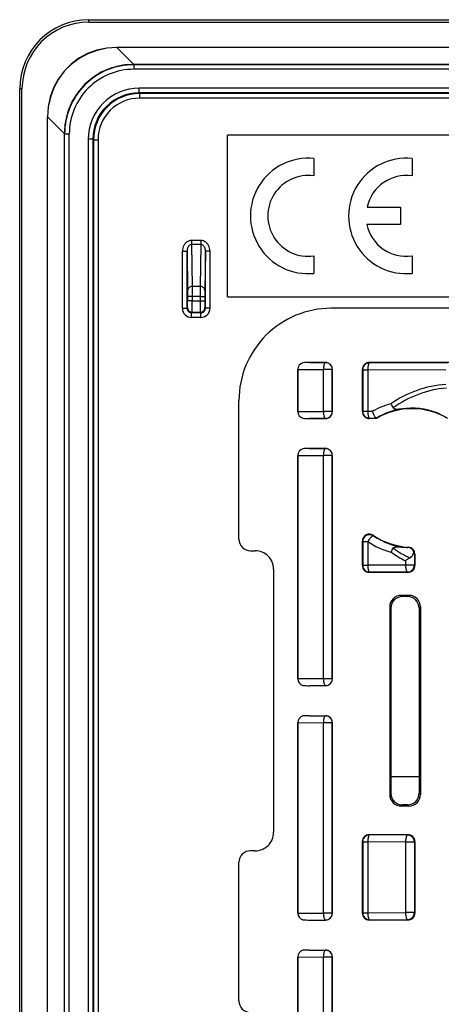
# Model space of a CAD drawing. Extents: x 0 to 420, y 0 to 297.
# Drawn here: x 297 to 316, y 126 to 169 of the extents above; entities that cross this region are included whole.
import ezdxf

# ---------------------------------------------------------------- set-up
doc = ezdxf.new("R2010")
doc.units = 0
doc.layers.get('0').update_dxf_attribs({"linetype": 'CONTINUOUS'})

msp = doc.modelspace()

# ---------------------------------------------------------------- linework, layer by layer
at = {"color": 7}
for p, q in [((300.406342, 169.072739), (392.406342, 169.072739)), ((300.406342, 168.972748), (300.406342, 169.072739)), ((300.406342, 168.972748), (392.406342, 168.972748)), ((301.615112, 167.872742), (301.615112, 167.866455)), ((391.197571, 167.872742), (301.615112, 167.872742)), ((391.197571, 167.866455), (301.615112, 167.866455)), ((302.347473, 167.134094), (301.615112, 167.866455)), ((302.344879, 167.134094), (302.260193, 167.132889)), ((302.354492, 167.124466), (302.344879, 167.134094)), ((302.347046, 167.134094), (302.344879, 167.134094)), ((390.46521, 167.134094), (302.347473, 167.134094)), ((302.354492, 167.124466), (302.354492, 166.924469)), ((390.458191, 167.124466), (302.354492, 167.124466)), ((390.458191, 166.924469), (302.354492, 166.924469)), ((297.406342, 74.072739), (297.406342, 166.072739)), ((297.506348, 166.072739), (297.406342, 166.072739)), ((297.506348, 74.072739), (297.506348, 166.072739)), ((390.235229, 166.101547), (302.577454, 166.101547)), ((302.577454, 165.90155), (302.577454, 166.101547)), ((390.235229, 165.90155), (302.577454, 165.90155)), ((302.577454, 165.90155), (302.604553, 165.874466)), ((302.604553, 165.874466), (302.604553, 165.674469)), ((390.20816, 165.874466), (302.604553, 165.874466)), ((390.20816, 165.674469), (302.604553, 165.674469)), ((298.606323, 164.863983), (298.61264, 164.863983)), ((298.606323, 75.281502), (298.606323, 164.863983)), ((298.61264, 75.281502), (298.61264, 164.863983)), ((299.345001, 164.131622), (298.61264, 164.863983)), ((299.346161, 164.218079), (299.345001, 164.134201)), ((299.354614, 164.124573), (299.345001, 164.134201)), ((299.345001, 164.13205), (299.345001, 164.134201)), ((299.345001, 124.125641), (299.345001, 164.131622)), ((299.354614, 164.124573), (299.554596, 164.124573)), ((299.354614, 124.319901), (299.354614, 164.124573)), ((299.554596, 124.354858), (299.554596, 164.124573)), ((300.377533, 163.901627), (300.377533, 124.354858)), ((300.577515, 163.901627), (300.377533, 163.901627)), ((300.577515, 163.901627), (300.577515, 124.319901)), ((300.577515, 163.901627), (300.604614, 163.874542)), ((300.604614, 163.874542), (300.604614, 76.270935)), ((300.604614, 163.874542), (300.804596, 163.874542)), ((300.804596, 163.874542), (300.804596, 76.270935)), ((306.406342, 157.072739), (306.406342, 164.072739)), ((386.406342, 164.072739), (306.406342, 164.072739)), ((310.156311, 163.060211), (310.156311, 162.305054)), ((314.407135, 163.060181), (314.407135, 162.305054)), ((312.457458, 160.947784), (313.907043, 160.947784)), ((313.907043, 160.947784), (313.907043, 160.197662)), ((313.907043, 160.197662), (312.447449, 160.197662)), ((305.256348, 159.508942), (304.856354, 159.508942)), ((304.856354, 159.508942), (304.856354, 159.335724)), ((305.256348, 159.335724), (304.856354, 159.335724)), ((304.856354, 159.335724), (304.88385, 157.517075)), ((305.256348, 159.335724), (305.228851, 157.517075)), ((305.256348, 159.508942), (305.256348, 159.335724)), ((304.458069, 156.574463), (304.458069, 159.049072)), ((304.458069, 159.049072), (304.658081, 159.049072)), ((304.658081, 156.574463), (304.658081, 159.049072)), ((304.658081, 159.049072), (304.683838, 157.343872)), ((305.45462, 159.049072), (305.428833, 157.343872)), ((305.654602, 159.049072), (305.45462, 159.049072)), ((305.45462, 156.574463), (305.45462, 159.049072)), ((305.654602, 156.574463), (305.654602, 159.049072)), ((310.156311, 158.840424), (310.156311, 158.085266)), ((314.407135, 158.840393), (314.407135, 158.085266)), ((305.228851, 157.517075), (304.88385, 157.517075)), ((304.88385, 157.517075), (304.885132, 157.084061)), ((305.228851, 157.517075), (305.227539, 157.084061)), ((304.683838, 157.343872), (304.68515, 157.084061)), ((304.885132, 157.084061), (304.68515, 157.084061)), ((304.68515, 157.084061), (304.68515, 156.898941)), ((305.227539, 157.084061), (304.885132, 157.084061)), ((304.885132, 157.084061), (304.885132, 156.898941)), ((305.227539, 157.084061), (305.427521, 157.084061)), ((305.227539, 157.084061), (305.227539, 156.898941)), ((305.428833, 157.343872), (305.427521, 157.084061)), ((305.427521, 157.084061), (305.427521, 156.898941)), ((306.406342, 157.072739), (386.406342, 157.072739)), ((304.458069, 156.574463), (304.658081, 156.574463)), ((304.658081, 156.574463), (304.682556, 156.598953)), ((304.885132, 156.898941), (304.68515, 156.898941)), ((304.885132, 156.898941), (305.227539, 156.898941)), ((305.227539, 156.898941), (305.427521, 156.898941)), ((305.45462, 156.574463), (305.430115, 156.598953)), ((305.654602, 156.574463), (305.45462, 156.574463)), ((381.906342, 156.572739), (310.906342, 156.572739)), ((304.858063, 156.374466), (304.882568, 156.398956)), ((304.858063, 156.174469), (304.858063, 156.374466)), ((305.254608, 156.374466), (304.858063, 156.374466)), ((305.254608, 156.174469), (304.858063, 156.174469)), ((304.882568, 156.398956), (305.230133, 156.398956)), ((305.254608, 156.374466), (305.230133, 156.398956)), ((305.254608, 156.174469), (305.254608, 156.374466)), ((310.656372, 154.222748), (309.966309, 154.222748)), ((309.966309, 154.222748), (310.652985, 154.21933)), ((310.656372, 154.222748), (310.652985, 154.21933)), ((326.056396, 154.222748), (312.556305, 154.222748)), ((312.556305, 154.222748), (312.569214, 154.209808)), ((315.9552, 154.192963), (312.569214, 154.209808)), ((309.45636, 153.922791), (309.45636, 152.097687)), ((309.45636, 153.922791), (309.459167, 153.919952)), ((309.459167, 153.920364), (309.459229, 153.924896)), ((309.459167, 152.100525), (309.459167, 153.919952)), ((309.459229, 153.924896), (310.570801, 153.919373)), ((310.570801, 152.101105), (310.570801, 153.919373)), ((310.952942, 153.919373), (310.570801, 153.919373)), ((310.95636, 153.922791), (310.952942, 153.919373)), ((310.952942, 152.101105), (310.952942, 153.919373)), ((310.95636, 152.097687), (310.95636, 153.922791)), ((312.256348, 152.097687), (312.256348, 153.922791)), ((312.256348, 153.922791), (312.269287, 153.909851)), ((312.269287, 153.909851), (312.269287, 152.110626)), ((312.269287, 153.909851), (312.487061, 153.909851)), ((315.873047, 153.893021), (312.487061, 153.909851)), ((312.487061, 153.909851), (312.487061, 152.110626)), ((306.906342, 146.572662), (306.906342, 152.572739)), ((309.45636, 152.097687), (309.459167, 152.100525)), ((309.459167, 152.100113), (309.459229, 152.095581)), ((309.459229, 152.095581), (310.570801, 152.101105)), ((310.952942, 152.101105), (310.570801, 152.101105)), ((310.95636, 152.097687), (310.952942, 152.101105)), ((312.256348, 152.097687), (312.269287, 152.110626)), ((312.269287, 152.110626), (312.487061, 152.110626)), ((312.487061, 152.110626), (312.700562, 152.111694)), ((309.966309, 151.797729), (310.652985, 151.801147)), ((310.656372, 151.797729), (309.966309, 151.797729)), ((310.656372, 151.797729), (310.652985, 151.801147)), ((312.556305, 151.797729), (312.569214, 151.810669)), ((312.867065, 151.797729), (312.556305, 151.797729)), ((312.569214, 151.810669), (312.857361, 151.812103)), ((312.862976, 151.811493), (312.857361, 151.812103)), ((312.867065, 151.797729), (312.863312, 151.811371)), ((309.45636, 150.197784), (309.45636, 140.52269)), ((309.45636, 150.197784), (309.459167, 150.194946)), ((309.459167, 150.195374), (309.459229, 150.19989)), ((309.459167, 140.525528), (309.459167, 150.194946)), ((309.459229, 150.19989), (310.570801, 150.194366)), ((310.656372, 150.497742), (309.966309, 150.497742)), ((309.966309, 150.497742), (310.652985, 150.494324)), ((310.570801, 140.526108), (310.570801, 150.194366)), ((310.952942, 150.194366), (310.570801, 150.194366)), ((310.656372, 150.497742), (310.652985, 150.494324)), ((310.95636, 150.197784), (310.952942, 150.194366)), ((310.952942, 140.526108), (310.952942, 150.194366)), ((310.95636, 140.52269), (310.95636, 150.197784)), ((312.735565, 146.715485), (312.724457, 146.738525)), ((312.256348, 145.428558), (312.256348, 146.490143)), ((312.269287, 146.465881), (312.256348, 146.490143)), ((312.269287, 146.465881), (312.269287, 145.441483)), ((312.269287, 146.465881), (312.487061, 146.465881)), ((312.487061, 146.465881), (312.487061, 145.441483)), ((307.40625, 146.072739), (307.606323, 146.072739)), ((314.228394, 146.207306), (314.247284, 146.226959)), ((314.510254, 145.907486), (314.531342, 145.927429)), ((314.510254, 145.907486), (314.510254, 145.449646)), ((314.531342, 145.927429), (314.531342, 145.428558)), ((312.256348, 145.428558), (312.269287, 145.441483)), ((312.269287, 145.441483), (312.487061, 145.441483)), ((314.128143, 145.449646), (312.487061, 145.441483)), ((314.128143, 145.638916), (314.128143, 145.449646)), ((314.510254, 145.449646), (314.128143, 145.449646)), ((314.531342, 145.428558), (314.510254, 145.449646)), ((308.406342, 145.272736), (308.406342, 133.872742)), ((312.556305, 145.128601), (312.569214, 145.141541)), ((314.231384, 145.128601), (312.556305, 145.128601)), ((314.210297, 145.149689), (312.569214, 145.141541)), ((314.231384, 145.128601), (314.210297, 145.149689)), ((314.270996, 144.137329), (313.941681, 144.137329)), ((313.941681, 144.137329), (313.994263, 144.084717)), ((314.217285, 144.083618), (313.994263, 144.084717)), ((314.217285, 144.083618), (314.270996, 144.137329)), ((313.441772, 143.63739), (313.441772, 135.508087)), ((313.441772, 143.63739), (313.491852, 143.587311)), ((313.491852, 143.587311), (313.491852, 135.558167)), ((314.714752, 143.581223), (314.770935, 143.63739)), ((314.714752, 143.581223), (314.714752, 135.564255)), ((314.770935, 143.63739), (314.770935, 135.508087)), ((309.45636, 140.52269), (309.459167, 140.525528)), ((309.459167, 140.525116), (309.459229, 140.520584)), ((310.570801, 140.526108), (309.459229, 140.520584)), ((310.952942, 140.526108), (310.570801, 140.526108)), ((310.95636, 140.52269), (310.952942, 140.526108)), ((310.652985, 140.226151), (309.966309, 140.222748)), ((310.656372, 140.222748), (309.966309, 140.222748)), ((310.656372, 140.222748), (310.652985, 140.226151)), ((309.45636, 138.622787), (309.45636, 130.372696)), ((309.45636, 138.622787), (309.459167, 138.619949)), ((309.459167, 138.620361), (309.459229, 138.624893)), ((309.459167, 130.375519), (309.459167, 138.619949)), ((309.459229, 138.624893), (310.570801, 138.61937)), ((309.966309, 138.922729), (310.656372, 138.922729)), ((309.966309, 138.922729), (310.652985, 138.919327)), ((310.570801, 130.376099), (310.570801, 138.61937)), ((310.952942, 138.61937), (310.570801, 138.61937)), ((310.656372, 138.922729), (310.652985, 138.919327)), ((310.95636, 138.622787), (310.952942, 138.61937)), ((310.952942, 130.376099), (310.952942, 138.61937)), ((310.95636, 130.372696), (310.95636, 138.622787)), ((314.714752, 136.272736), (313.491852, 136.272736)), ((313.441772, 135.508087), (313.491852, 135.558167)), ((314.714752, 135.564255), (314.770935, 135.508087)), ((313.941681, 135.008148), (313.994263, 135.060745)), ((314.270996, 135.008148), (313.941681, 135.008148)), ((314.217285, 135.061859), (313.994263, 135.060745)), ((314.217285, 135.061859), (314.270996, 135.008148)), ((312.556305, 133.772736), (314.231384, 133.772736)), ((312.556305, 133.772736), (312.569214, 133.759796)), ((314.210297, 133.751648), (312.569214, 133.759796)), ((314.231384, 133.772736), (314.210297, 133.751648)), ((307.606323, 133.072739), (307.40625, 133.072739)), ((312.256348, 130.372696), (312.256348, 133.472778)), ((312.256348, 133.472778), (312.269287, 133.459839)), ((312.269287, 133.459839), (312.269287, 130.38562)), ((312.269287, 133.459839), (312.487061, 133.459839)), ((314.128143, 133.451691), (312.487061, 133.459839)), ((312.487061, 133.459839), (312.487061, 130.38562)), ((314.510254, 133.451691), (314.128143, 133.451691)), ((314.128143, 133.451691), (314.128143, 130.393784)), ((314.531342, 133.472778), (314.510254, 133.451691)), ((314.510254, 133.451691), (314.510254, 130.393784)), ((314.531342, 133.472778), (314.531342, 130.372696)), ((306.906342, 126.572662), (306.906342, 132.572815)), ((309.45636, 130.372696), (309.459167, 130.375519)), ((309.459167, 130.375122), (309.459229, 130.370575)), ((309.459229, 130.370575), (310.570801, 130.376099)), ((310.952942, 130.376099), (310.570801, 130.376099)), ((310.95636, 130.372696), (310.952942, 130.376099)), ((312.256348, 130.372696), (312.269287, 130.38562)), ((312.269287, 130.38562), (312.487061, 130.38562)), ((312.487061, 130.38562), (314.128143, 130.393784)), ((312.556305, 130.072739), (312.569214, 130.085678)), ((312.569214, 130.085678), (314.210297, 130.093826)), ((314.510254, 130.393784), (314.128143, 130.393784)), ((314.231384, 130.072739), (314.210297, 130.093826)), ((314.531342, 130.372696), (314.510254, 130.393784)), ((309.966309, 130.072739), (310.652985, 130.076157)), ((309.966309, 130.072739), (310.656372, 130.072739)), ((310.656372, 130.072739), (310.652985, 130.076157)), ((314.231384, 130.072739), (312.556305, 130.072739)), ((309.45636, 128.472778), (309.45636, 121.02269)), ((309.45636, 128.472778), (309.459167, 128.469955)), ((309.459167, 128.470367), (309.459229, 128.474899)), ((309.459167, 121.025528), (309.459167, 128.469955)), ((309.459229, 128.474899), (310.570801, 128.469376)), ((309.966309, 128.772736), (310.656372, 128.772736)), ((309.966309, 128.772736), (310.652985, 128.769318)), ((310.570801, 121.026108), (310.570801, 128.469376)), ((310.952942, 128.469376), (310.570801, 128.469376)), ((310.656372, 128.772736), (310.652985, 128.769318)), ((310.95636, 128.472778), (310.952942, 128.469376)), ((310.952942, 121.026108), (310.952942, 128.469376)), ((310.95636, 121.02269), (310.95636, 128.472778))]:
    msp.add_line(p, q, dxfattribs=at)
for points in [[(301.615143, 167.872742), (301.179718, 167.84259), (300.756134, 167.752686), (300.352203, 167.604721), (299.975616, 167.40152), (299.633453, 167.146896), (299.332184, 166.845657), (299.077545, 166.503494), (298.874359, 166.126907), (298.72641, 165.722977), (298.636505, 165.299332), (298.606354, 164.863983)], [(301.615143, 167.86644), (301.181671, 167.834854), (300.759857, 167.743973), (300.357635, 167.595505), (299.982452, 167.392258), (299.64151, 167.138016), (299.341034, 166.837585), (299.086823, 166.496597), (298.883575, 166.121445), (298.735138, 165.719193), (298.644196, 165.297394), (298.61264, 164.863968)], [(302.260162, 167.132889), (301.801178, 167.086411), (301.357941, 166.973373), (300.939728, 166.796158), (300.55545, 166.558472), (300.213165, 166.265366), (299.920135, 165.923019), (299.682587, 165.538651), (299.505463, 165.120407), (299.392548, 164.677078), (299.346222, 164.218063)], [(304.856354, 159.508926), (304.799591, 159.504257), (304.744049, 159.490341), (304.690765, 159.467422), (304.6409, 159.43602), (304.595428, 159.396713), (304.555267, 159.350357), (304.521271, 159.297836), (304.494049, 159.24025), (304.474152, 159.178757), (304.462128, 159.114609), (304.458038, 159.049072)], [(304.856354, 159.335739), (304.827972, 159.332916), (304.800201, 159.324326), (304.77359, 159.310104), (304.748749, 159.290573), (304.726105, 159.266098), (304.706085, 159.237198), (304.689178, 159.204437), (304.67569, 159.168503), (304.665924, 159.130112), (304.659943, 159.090012), (304.658112, 159.049072)], [(305.654572, 159.049072), (305.650543, 159.114609), (305.638458, 159.178757), (305.618683, 159.24025), (305.591461, 159.297836), (305.557404, 159.350357), (305.517242, 159.396713), (305.471771, 159.43602), (305.421906, 159.467422), (305.368683, 159.490326), (305.31308, 159.504257), (305.256317, 159.508926)], [(305.45462, 159.049072), (305.452667, 159.090012), (305.446808, 159.130096), (305.436981, 159.168503), (305.423492, 159.204422), (305.406586, 159.237183), (305.386566, 159.266098), (305.363922, 159.290558), (305.33902, 159.310104), (305.312408, 159.32431), (305.284698, 159.332916), (305.256317, 159.335739)], [(304.88382, 157.517075), (304.855499, 157.515213), (304.827667, 157.509888), (304.800995, 157.501205), (304.776031, 157.489319), (304.753204, 157.474503), (304.733002, 157.457047), (304.715912, 157.437286), (304.702179, 157.415634), (304.692169, 157.392532), (304.686005, 157.368454), (304.683868, 157.343872)], [(305.428864, 157.343872), (305.426666, 157.368454), (305.420563, 157.392532), (305.410553, 157.415634), (305.396759, 157.437286), (305.379669, 157.457047), (305.359528, 157.474503), (305.3367, 157.489319), (305.311676, 157.501205), (305.285065, 157.509888), (305.257233, 157.515213), (305.228851, 157.517075)], [(304.682587, 156.598953), (304.684601, 156.570496), (304.690704, 156.542618), (304.700653, 156.515884), (304.714325, 156.490829), (304.731415, 156.468002), (304.751617, 156.447815), (304.774445, 156.43071), (304.799469, 156.417038), (304.826202, 156.407059), (304.854095, 156.401001), (304.882599, 156.398972)], [(305.230133, 156.398972), (305.258575, 156.401001), (305.286469, 156.407059), (305.313202, 156.417038), (305.338287, 156.43071), (305.361115, 156.447815), (305.381256, 156.468002), (305.398346, 156.490829), (305.412018, 156.515884), (305.422028, 156.542618), (305.428131, 156.570496), (305.430084, 156.598953)], [(310.652985, 154.21933), (310.641388, 154.215622), (310.630035, 154.206039), (310.619171, 154.19072), (310.608978, 154.169998), (310.59964, 154.144287), (310.591339, 154.11409), (310.584381, 154.080017), (310.578644, 154.04274), (310.574493, 154.003006), (310.571808, 153.961624), (310.570831, 153.919373)], [(310.952911, 153.919373), (310.94986, 153.962051), (310.940765, 154.00386), (310.925812, 154.043961), (310.905304, 154.081512), (310.879669, 154.115768), (310.849396, 154.146027), (310.815094, 154.171677), (310.777557, 154.192184), (310.737457, 154.207153), (310.695709, 154.216263), (310.652985, 154.21933)], [(312.569244, 154.209808), (312.52652, 154.206741), (312.484711, 154.197632), (312.444611, 154.182663), (312.407074, 154.162155), (312.372833, 154.136505), (312.34256, 154.106247), (312.316925, 154.071991), (312.296417, 154.034439), (312.281403, 153.994339), (312.272369, 153.95253), (312.269257, 153.909851)], [(312.569244, 154.209808), (312.557648, 154.2061), (312.546295, 154.196518), (312.535431, 154.181198), (312.525177, 154.160477), (312.5159, 154.134766), (312.507599, 154.104568), (312.50058, 154.070496), (312.494904, 154.033218), (312.490692, 153.993484), (312.488068, 153.952103), (312.487091, 153.909851)], [(310.570831, 152.101105), (310.571808, 152.058853), (310.574493, 152.017471), (310.578644, 151.977737), (310.584381, 151.94046), (310.591339, 151.906387), (310.59964, 151.87619), (310.608978, 151.850479), (310.619171, 151.829758), (310.630035, 151.814438), (310.641388, 151.804855), (310.652985, 151.801147)], [(310.652985, 151.801147), (310.695709, 151.804214), (310.737457, 151.813324), (310.777557, 151.828293), (310.815094, 151.848801), (310.849396, 151.874451), (310.879669, 151.904709), (310.905304, 151.938965), (310.925812, 151.976517), (310.940765, 152.016617), (310.94986, 152.058426), (310.952911, 152.101105)], [(312.269257, 152.110626), (312.272369, 152.067947), (312.281403, 152.026138), (312.296417, 151.986038), (312.316925, 151.948486), (312.34256, 151.91423), (312.372833, 151.883972), (312.407074, 151.858322), (312.444611, 151.837814), (312.484711, 151.822845), (312.52652, 151.813736), (312.569244, 151.810669)], [(312.487091, 152.110626), (312.488068, 152.068375), (312.490692, 152.026993), (312.494904, 151.987259), (312.50058, 151.949982), (312.507599, 151.915909), (312.5159, 151.885712), (312.525177, 151.860001), (312.535431, 151.839279), (312.546295, 151.823959), (312.557648, 151.814377), (312.569244, 151.810669)], [(312.700562, 152.111694), (312.713684, 152.063324), (312.72818, 152.017746), (312.752045, 151.954926), (312.765625, 151.924469), (312.780396, 151.895355), (312.798248, 151.865265), (312.812164, 151.845764), (312.82019, 151.836212), (312.832825, 151.823914), (312.840698, 151.818146), (312.850952, 151.813293), (312.857361, 151.812103)], [(313.590149, 152.254211), (313.593597, 152.249695), (313.599182, 152.243958), (313.605927, 152.238586), (313.621033, 152.229935), (313.640106, 152.222687), (313.675201, 152.214722), (313.694214, 152.212128), (313.73175, 152.209167), (313.769287, 152.208191), (313.842438, 152.209641), (313.930664, 152.214752), (314.110413, 152.229156), (314.150269, 152.232544)], [(310.652985, 150.494324), (310.641388, 150.490616), (310.630035, 150.481033), (310.619171, 150.465714), (310.608978, 150.444992), (310.59964, 150.419281), (310.591339, 150.389084), (310.584381, 150.355011), (310.578644, 150.317734), (310.574493, 150.278), (310.571808, 150.236618), (310.570831, 150.194366)], [(310.952911, 150.194366), (310.94986, 150.237045), (310.940765, 150.278854), (310.925812, 150.318954), (310.905304, 150.356506), (310.879669, 150.390762), (310.849396, 150.421021), (310.815094, 150.446671), (310.777557, 150.467178), (310.737457, 150.482147), (310.695709, 150.491257), (310.652985, 150.494324)], [(312.735504, 146.7155), (312.725372, 146.717789), (312.711945, 146.715012), (312.695709, 146.707199), (312.67691, 146.694519), (312.655914, 146.677231), (312.633209, 146.655655), (312.609161, 146.630264), (312.584381, 146.601562), (312.559235, 146.570114), (312.534332, 146.53656), (312.510101, 146.501572), (312.487091, 146.465881)], [(313.590149, 146.191269), (313.593597, 146.195786), (313.599304, 146.20163), (313.606964, 146.207642), (313.616882, 146.213501), (313.634216, 146.220871), (313.647797, 146.225021), (313.674255, 146.230621), (313.693207, 146.233246), (313.730774, 146.236252), (313.768494, 146.237274), (313.841949, 146.235855), (313.943481, 146.229797), (314.152313, 146.212769)], [(314.319336, 145.756256), (314.355713, 145.781113), (314.390625, 145.814758), (314.407776, 145.835602), (314.424835, 145.859863), (314.441742, 145.888275), (314.458496, 145.921997), (314.474548, 145.961838), (314.489471, 146.010712)], [(312.269257, 145.441483), (312.272369, 145.398804), (312.281403, 145.356995), (312.296417, 145.31691), (312.316925, 145.279343), (312.34256, 145.245087), (312.372833, 145.214828), (312.407074, 145.189178), (312.444611, 145.168655), (312.484711, 145.153702), (312.52652, 145.144592), (312.569244, 145.141525)], [(312.487091, 145.441483), (312.488068, 145.399246), (312.490692, 145.357834), (312.494904, 145.3181), (312.50058, 145.280838), (312.507599, 145.246765), (312.5159, 145.216568), (312.525177, 145.190857), (312.535431, 145.170135), (312.546295, 145.154831), (312.557648, 145.145218), (312.569244, 145.141525)], [(314.128143, 145.449646), (314.129181, 145.407394), (314.131744, 145.366013), (314.136017, 145.326279), (314.141632, 145.289001), (314.148712, 145.254929), (314.156952, 145.224731), (314.16629, 145.19902), (314.176544, 145.178299), (314.187408, 145.162979), (314.198761, 145.153397), (314.210297, 145.149689)], [(314.210297, 145.149689), (314.25296, 145.152756), (314.29483, 145.161865), (314.334869, 145.176834), (314.372467, 145.197342), (314.406708, 145.222992), (314.43692, 145.25325), (314.462616, 145.287506), (314.483124, 145.325058), (314.498077, 145.365158), (314.507172, 145.406967), (314.510284, 145.449646)], [(310.570831, 140.526108), (310.571808, 140.483871), (310.574493, 140.442459), (310.578644, 140.402725), (310.584381, 140.365463), (310.591339, 140.33139), (310.59964, 140.301193), (310.608978, 140.275482), (310.619171, 140.254761), (310.630035, 140.239456), (310.641388, 140.229843), (310.652985, 140.226151)], [(310.652985, 140.226151), (310.695709, 140.229218), (310.737457, 140.238327), (310.777557, 140.253281), (310.815094, 140.273804), (310.849396, 140.299454), (310.879669, 140.329712), (310.905304, 140.363968), (310.925812, 140.401535), (310.940765, 140.44162), (310.94986, 140.483429), (310.952911, 140.526108)], [(310.652985, 138.919327), (310.641388, 138.915634), (310.630035, 138.906021), (310.619171, 138.890717), (310.608978, 138.869995), (310.59964, 138.844284), (310.591339, 138.814087), (310.584381, 138.780014), (310.578644, 138.742752), (310.574493, 138.703018), (310.571808, 138.661606), (310.570831, 138.61937)], [(310.952911, 138.61937), (310.94986, 138.662048), (310.940765, 138.703857), (310.925812, 138.743942), (310.905304, 138.781509), (310.879669, 138.815765), (310.849396, 138.846024), (310.815094, 138.871674), (310.777557, 138.892197), (310.737457, 138.90715), (310.695709, 138.91626), (310.652985, 138.919327)], [(312.569244, 133.759796), (312.52652, 133.756729), (312.484711, 133.74762), (312.444611, 133.732651), (312.407074, 133.712143), (312.372833, 133.686493), (312.34256, 133.656235), (312.316925, 133.621979), (312.296417, 133.584427), (312.281403, 133.544327), (312.272369, 133.502518), (312.269257, 133.459839)], [(312.569244, 133.759796), (312.557648, 133.756088), (312.546295, 133.746506), (312.535431, 133.731186), (312.525177, 133.710464), (312.5159, 133.684753), (312.507599, 133.654556), (312.50058, 133.620483), (312.494904, 133.583206), (312.490692, 133.543472), (312.488068, 133.50209), (312.487091, 133.459839)], [(314.210297, 133.751648), (314.198761, 133.74794), (314.187408, 133.738358), (314.176544, 133.723038), (314.16629, 133.702316), (314.156952, 133.676605), (314.148712, 133.646408), (314.141632, 133.612335), (314.136017, 133.575058), (314.131744, 133.535324), (314.129181, 133.493942), (314.128143, 133.451691)], [(314.510284, 133.451691), (314.507172, 133.49437), (314.498077, 133.536179), (314.483124, 133.576279), (314.462616, 133.613831), (314.43692, 133.648087), (314.406708, 133.678345), (314.372467, 133.703995), (314.334869, 133.724503), (314.29483, 133.739471), (314.25296, 133.748581), (314.210297, 133.751648)], [(310.570831, 130.376099), (310.571808, 130.333847), (310.574493, 130.292465), (310.578644, 130.252731), (310.584381, 130.215454), (310.591339, 130.181381), (310.59964, 130.151184), (310.608978, 130.125473), (310.619171, 130.104752), (310.630035, 130.089432), (310.641388, 130.079849), (310.652985, 130.076141)], [(310.652985, 130.076141), (310.695709, 130.079208), (310.737457, 130.088318), (310.777557, 130.103287), (310.815094, 130.123795), (310.849396, 130.149445), (310.879669, 130.179703), (310.905304, 130.213959), (310.925812, 130.251511), (310.940765, 130.291611), (310.94986, 130.33342), (310.952911, 130.376099)], [(312.269257, 130.38562), (312.272369, 130.342941), (312.281403, 130.301132), (312.296417, 130.261032), (312.316925, 130.22348), (312.34256, 130.189224), (312.372833, 130.158966), (312.407074, 130.133316), (312.444611, 130.112808), (312.484711, 130.097839), (312.52652, 130.08873), (312.569244, 130.085663)], [(312.487091, 130.38562), (312.488068, 130.343369), (312.490692, 130.301987), (312.494904, 130.262253), (312.50058, 130.224976), (312.507599, 130.190903), (312.5159, 130.160706), (312.525177, 130.134995), (312.535431, 130.114273), (312.546295, 130.098953), (312.557648, 130.089371), (312.569244, 130.085663)], [(314.128143, 130.393784), (314.129181, 130.351547), (314.131744, 130.310135), (314.136017, 130.270401), (314.141632, 130.233139), (314.148712, 130.199066), (314.156952, 130.168869), (314.16629, 130.143158), (314.176544, 130.122437), (314.187408, 130.107132), (314.198761, 130.097519), (314.210297, 130.093826)], [(314.210297, 130.093826), (314.25296, 130.096893), (314.29483, 130.106003), (314.334869, 130.120956), (314.372467, 130.141479), (314.406708, 130.16713), (314.43692, 130.197388), (314.462616, 130.231644), (314.483124, 130.269211), (314.498077, 130.309296), (314.507172, 130.351105), (314.510284, 130.393784)], [(310.652985, 128.769333), (310.641388, 128.76564), (310.630035, 128.756027), (310.619171, 128.740723), (310.608978, 128.720001), (310.59964, 128.69429), (310.591339, 128.664093), (310.584381, 128.63002), (310.578644, 128.592758), (310.574493, 128.553024), (310.571808, 128.511612), (310.570831, 128.469376)], [(310.952911, 128.469376), (310.94986, 128.512054), (310.940765, 128.553864), (310.925812, 128.593948), (310.905304, 128.631516), (310.879669, 128.665771), (310.849396, 128.69603), (310.815094, 128.72168), (310.777557, 128.742203), (310.737457, 128.757156), (310.695709, 128.766266), (310.652985, 128.769333)]]:
    msp.add_lwpolyline(points, dxfattribs=at)
for centre, radius, start, end in [((300.406342, 166.072739), 3, 90.000003, 179.999995), ((300.406342, 166.072739), 2.9, 90.000003, 179.999995), ((302.344818, 164.134247), 2.999828, 91.616961, 178.398872), ((302.354462, 164.124603), 2.999853, 89.999436, 180.000569), ((302.354431, 164.124634), 2.799842, 89.999019, 180.000992), ((302.577423, 163.901672), 2.199876, 89.999012, 180.000992), ((302.577393, 163.901688), 1.999864, 89.998377, 180.001621), ((302.604523, 163.874557), 1.99991, 89.999647, 180.00035), ((302.604492, 163.874573), 1.799898, 89.998992, 180.000979), ((309.906342, 160.572739), 2.499998, 84.261339, 275.738654), ((314.157104, 160.572723), 2.5, 84.259993, 275.739849), ((309.907257, 160.572739), 1.750136, 81.818413, 278.181581), ((314.157043, 160.585297), 1.737834, 81.726321, 167.960308), ((314.157043, 160.572693), 1.750255, 192.373197, 278.214557), ((304.858063, 156.574463), 0.399977, 179.999049, 270.000988), ((304.858032, 156.574432), 0.199966, 179.992669, 270.007326), ((293.927429, 156.817383), 10.757754, 358.837656, 0.434397), ((275.005798, 156.763), 29.879358, 359.302575, 0.260683), ((335.106262, 156.763), 29.878748, 179.73931, 180.697439), ((305.254639, 156.574432), 0.199966, 269.992676, 0.007325), ((305.254639, 156.574463), 0.399977, 269.999048, 0.000988), ((316.185028, 156.817383), 10.757522, 179.565591, 181.162357), ((310.906342, 152.572739), 4, 90.000003, 180.000005), ((309.756287, 153.922791), 0.299934, 105.362437, 180.003328), ((309.763702, 153.92038), 0.304446, 106.591809, 179.151791), ((309.963837, 150.36673), 3.855995, 89.963126, 94.26872), ((310.656403, 153.922806), 0.299932, 359.996464, 90.003575), ((312.556274, 153.922806), 0.299932, 89.996464, 180.003574), ((316.206909, 148.505615), 4.776293, 94.007718, 124.633699), ((316.283447, 148.551941), 4.579229, 94.855994, 126.034913), ((314.340759, 149.222626), 3.322194, 104.785784, 119.584823), ((314.519714, 152.869568), 1.114953, 202.948406, 213.502756), ((309.756287, 152.097672), 0.299934, 179.996604, 254.637311), ((309.763702, 152.100098), 0.304446, 180.848223, 253.407924), ((310.656403, 152.097672), 0.299932, 269.996425, 0.003536), ((312.556274, 152.097672), 0.299932, 179.996467, 270.00357), ((314.422852, 149.222687), 3.022175, 95.135683, 121.066619), ((314.406342, 149.222748), 3, 59.129965, 120.870033), ((314.406342, 149.222748), 3.020679, 65.123012, 94.823912), ((309.963837, 155.653748), 3.855993, 265.731259, 270.036874), ((309.756287, 150.1978), 0.299934, 105.362689, 180.003396), ((309.763702, 150.195389), 0.304446, 106.592076, 179.151777), ((309.963837, 146.641724), 3.855994, 89.963126, 94.268741), ((310.656403, 150.1978), 0.299932, 359.996428, 90.003534), ((312.556244, 146.490265), 0.299887, 55.880626, 180.020171), ((312.569397, 146.465607), 0.300112, 56.373854, 179.947549), ((314.406342, 149.222748), 3, 235.90079, 266.960912), ((307.406219, 146.572632), 0.499887, 179.996043, 270.003959), ((314.340881, 149.223114), 3.322477, 236.085643, 255.213833), ((314.422852, 149.222809), 3.022173, 236.0616, 264.864324), ((307.606323, 145.272736), 0.8, 0, 90.000003), ((316.112091, 149.757919), 4.57189, 235.048123, 244.281788), ((314.519867, 145.575836), 1.115101, 146.497367, 157.050392), ((316.193085, 149.726654), 4.390278, 233.637512, 244.736159), ((314.406342, 149.222748), 3.020679, 265.176088, 266.622489), ((314.210693, 145.912354), 0.29552, 19.434118, 86.569383), ((314.231384, 145.927429), 0.299936, 359.997325, 86.963526), ((314.216522, 145.902039), 0.293783, 1.061198, 21.709265), ((315.837128, 143.070526), 3.084971, 119.472002, 123.639593), ((312.556274, 145.428528), 0.299932, 179.996467, 270.00357), ((314.231415, 145.428528), 0.299932, 269.996425, 0.003536), ((313.94165, 143.637436), 0.499887, 89.996048, 180.003957), ((313.989777, 143.586441), 0.49807, 89.482097, 179.901404), ((314.21286, 143.582123), 0.501739, 359.897134, 89.492881), ((314.271027, 143.637436), 0.499887, 359.996042, 90.00395), ((309.756287, 140.522675), 0.299934, 179.996672, 254.637563), ((309.763702, 140.525085), 0.304446, 180.848209, 253.408191), ((310.656403, 140.522675), 0.299932, 269.996466, 0.003572), ((309.963837, 144.078735), 3.855995, 265.73128, 270.036874), ((309.756287, 138.622803), 0.299934, 105.362689, 180.003396), ((309.763702, 138.620392), 0.304446, 106.592076, 179.151777), ((309.963837, 135.066742), 3.855993, 89.963126, 94.268741), ((310.656403, 138.622803), 0.299932, 359.996428, 90.003534), ((313.94165, 135.508041), 0.499887, 179.996043, 270.003952), ((313.989777, 135.559036), 0.49807, 180.098596, 270.517903), ((314.21286, 135.563354), 0.501739, 270.507119, 0.102866), ((314.271027, 135.508041), 0.499887, 269.99605, 0.003958), ((307.606323, 133.872742), 0.8, 269.999997, 0), ((312.556274, 133.472809), 0.299932, 89.99643, 180.003533), ((314.231415, 133.472809), 0.299932, 359.996428, 90.003534), ((307.406219, 132.572845), 0.499887, 89.996048, 180.003957), ((309.756287, 130.372681), 0.299934, 179.996604, 254.637311), ((309.763702, 130.375092), 0.304446, 180.848223, 253.407924), ((309.963837, 133.928741), 3.855993, 265.731259, 270.036874), ((310.656403, 130.372681), 0.299932, 269.996425, 0.003536), ((312.556274, 130.372681), 0.299932, 179.996426, 270.003536), ((314.231415, 130.372681), 0.299932, 269.996466, 0.003572), ((309.756287, 128.472809), 0.299934, 105.362437, 180.003328), ((309.763702, 128.470383), 0.304446, 106.591809, 179.151791), ((309.963837, 124.916733), 3.855995, 89.963126, 94.26872), ((310.656403, 128.472809), 0.299932, 359.996428, 90.003534), ((307.406219, 126.572632), 0.499887, 179.996043, 270.003959)]:
    msp.add_arc(centre, radius, start, end, dxfattribs=at)

doc.saveas('drawing.dxf')
